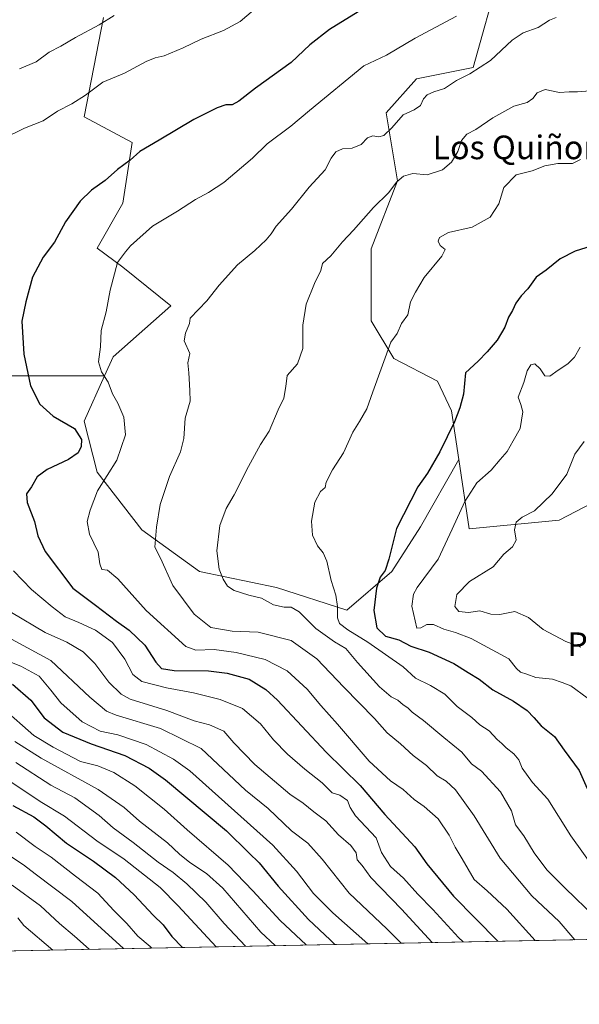
# Model space of a CAD drawing. Units: metres. Extents: x 634376 to 637825, y 4748252 to 4750633.
# Drawn here: x 635340 to 635529, y 4748252 to 4748586 of the extents above; entities that cross this region are included whole.
import ezdxf
from ezdxf.enums import TextEntityAlignment as Align

# ---------------------------------------------------------------- set-up
doc = ezdxf.new("R2010")
doc.units = ezdxf.units.M
doc.header["$MEASUREMENT"] = 0
for name, color, linetype, lineweight in [('Arbolado forestal CxS', 92, 'Continuous', 0), ('Comarca CxS', 21, 'Continuous', 0), ('Comunidad Autónoma CxS', 142, 'Continuous', 0), ('Curva de nivel maestra', 30, 'Continuous', 30), ('Curva de nivel normal', 30, 'Continuous', 0), ('Entidad de ámbito territorial CxS', 92, 'Continuous', 0), ('Espacio natural protegido CxS', 121, 'Continuous', 0), ('Municipio CxS', 4, 'Continuous', 0), ('Provincia CxS', 1, 'Continuous', 0), ('Texto cartográfico', 7, 'Continuous', 0)]:
    doc.layers.add(name, color=color, linetype=linetype, lineweight=lineweight)
doc.styles.add('Style-Arial', font='txt')

# ---------------------------------------------------------------- blocks, each defined once
blk = doc.blocks.new('*U13')
at = {"layer": 'Espacio natural protegido CxS', "color": 121, "linetype": 'Continuous', "lineweight": 0, "flags": 128}
blk.add_lwpolyline([(636421.060100001, 4748292.044600001), (636068.2234881187, 4748285.058966413), (635675.7408999989, 4748277.288600001), (634532.387605389, 4748254.652041924), (634532.6730999993, 4748254.8273), (634547.1211, 4748265.4227), (634548.6355999986, 4748273.262000001), (634561.5192999989, 4748341.139500001), (634530.1812000005, 4748335.894), (634520.5379999996, 4748328.2632), (634508.4845000006, 4748310.139400001), (634496.4316999996, 4748313.954600002), (634451.5945999996, 4748349.249100001), (634435.6851, 4748367.373299999), (634419.3289999993, 4748372.1161), (634388.6745873716, 4749938.944686357)], dxfattribs=at)

msp = doc.modelspace()

# ---------------------------------------------------------------- linework, layer by layer
at = {"layer": 'Arbolado forestal CxS', "color": 92, "linetype": 'Continuous', "lineweight": 0, "extrusion": (-0.3347627870853706, -0.006627707493022232, 0.9422791252469843), "elevation": -243323.2994354689, "flags": 128}
msp.add_lwpolyline([(-4734764.189151306, 687717.2446080999), (-4734764.189151305, 687111.7693657939)], dxfattribs=at)
at = {"layer": 'Arbolado forestal CxS', "color": 92, "linetype": 'Continuous', "lineweight": 0}
for points in [[(635066.5330999997, 4748750.2335, 881.4349999999978), (635058.0538999997, 4748742.0887, 881.8974000000018), (635056.9451000001, 4748713.452099999, 887.4980999999971), (635045.4232999999, 4748686.553500001, 890.3300000000017), (635041.1051000003, 4748636.226100001, 890.8666999999988), (635047.4744999995, 4748610.9911, 891.0727999999945), (635074.0893000001, 4748588.8279, 897.0999000000012), (635115.0225000001, 4748577.836100001, 904.216499999995), (635126.0642999997, 4748566.149900001, 907.1174000000028), (635149.1039000005, 4748534.127699999, 912.9986999999965), (635165.7443000004, 4748507.228700001, 916.3249000000069), (635178.2115000002, 4748467.7259, 918.7253999999957), (635191.3003000002, 4748452.828700001, 920.4424), (635210.5053000003, 4748446.9813, 922.8549999999959), (635270.0850999998, 4748451.720899999, 935.4762000000047), (635306.5698999995, 4748465.379100001, 945.1588000000047), (635368.4855000004, 4748465.4147, 954.8742000000057)], [(635820.9802999999, 4748666.284499999, 951.0222999999969), (635800.2994999997, 4748682.2959, 943.7667999999976), (635793.8997, 4748696.385700001, 939.6107000000047), (635743.9773000004, 4748695.105900001, 936.8510999999999), (635695.3356999997, 4748697.6689, 934.7155000000058), (635645.4139, 4748689.984099999, 932.0017999999982), (635584.5389, 4748670.1735, 936.9418000000006), (635530.4193000002, 4748630.033299999, 944.4226000000054), (635502.2583, 4748601.8543, 951.8582000000025), (635493.2965000002, 4748569.832699999, 959.1511000000029), (635474.0960999997, 4748565.990300001, 957.9238999999944), (635463.8557000002, 4748554.4625, 958.7474999999978), (635467.6952999998, 4748531.4067, 964.0602000000072), (635458.7345000004, 4748508.351299999, 966.5938000000025), (635458.7339000005, 4748484.0143, 968.5573000000004), (635466.4137000004, 4748471.205499999, 970.0522000000057), (635481.2777000006, 4748463.613100001, 972.5077000000019), (635485.9836999997, 4748453.576099999, 974.0629999999946), (635488.4770999998, 4748437.029300001, 976.5329000000056)], [(635820.9802999999, 4748666.284499999, 951.0222999999969), (635800.2994999997, 4748682.2959, 943.7667999999976), (635793.8997, 4748696.385700001, 939.6107000000047), (635743.9773000004, 4748695.105900001, 936.8510999999999), (635695.3356999997, 4748697.6689, 934.7155000000058), (635645.4139, 4748689.984099999, 932.0017999999982), (635584.5389, 4748670.1735, 936.9418000000006), (635530.4193000002, 4748630.033299999, 944.4226000000054), (635502.2583, 4748601.8543, 951.8582000000025), (635493.2965000002, 4748569.832699999, 959.1511000000029), (635474.0960999997, 4748565.990300001, 957.9238999999944), (635463.8557000002, 4748554.4625, 958.7474999999978), (635467.6952999998, 4748531.4067, 964.0602000000072), (635458.7345000004, 4748508.351299999, 966.5938000000025), (635458.7339000005, 4748484.0143, 968.5573000000004), (635466.4137000004, 4748471.205499999, 970.0522000000057), (635481.2777000006, 4748463.613100001, 972.5077000000019), (635485.9836999997, 4748453.576099999, 974.0629999999946), (635488.4770999998, 4748437.029300001, 976.5329000000056)], [(635502.2583, 4748601.8543, 951.8582000000025), (635493.2965000002, 4748569.832699999, 959.1511000000029), (635474.0960999997, 4748565.990300001, 957.9238999999944), (635463.8557000002, 4748554.4625, 958.7474999999978), (635467.6952999998, 4748531.4067, 964.0602000000072), (635458.7345000004, 4748508.351299999, 966.5938000000025), (635458.7339000005, 4748484.0143, 968.5573000000004), (635466.4137000004, 4748471.205499999, 970.0522000000057), (635481.2777000006, 4748463.613100001, 972.5077000000019), (635485.9836999997, 4748453.576099999, 974.0629999999946), (635488.4770999998, 4748437.029300001, 976.5329000000056), (635475.5065000001, 4748414.251900001, 976.5962000000001), (635465.7408999996, 4748399.0613, 975.1824000000053), (635450.5494999997, 4748386.0417, 970.5304000000034), (635426.6785000004, 4748393.6371, 966.4075000000012), (635400.6372999996, 4748399.0625, 962.9655999999959), (635381.1064999999, 4748413.1689, 958.6493999999948), (635365.9156999999, 4748432.700099999, 952.5963000000047), (635361.5761000002, 4748450.060900001, 951.3785000000062), (635368.4855000004, 4748465.4147, 954.8742000000057), (635371.3416999998, 4748471.761499999, 955.5984999999928), (635390.8733000001, 4748489.121900001, 958.2842999999993), (635374.5975000003, 4748502.142100001, 954.732999999993), (635365.9175000006, 4748508.653100001, 952.6306000000042), (635374.5981000002, 4748523.842900001, 951.8368999999948), (635377.8535000002, 4748544.458699999, 948.679999999993), (635361.5784999998, 4748553.139900001, 945.9536999999982), (635368.0894999999, 4748586.7753, 938.8313000000053)], [(635558.2308999998, 4748435.150699999, 991.200100000002), (635522.5131000001, 4748416.431700001, 986.5997999999963), (635492.0126999998, 4748413.566500001, 980.9667000000045), (635488.4770999998, 4748437.029300001, 976.5329000000056), (635485.9836999997, 4748453.576099999, 974.0629999999946), (635481.2777000006, 4748463.613100001, 972.5077000000019), (635466.4137000004, 4748471.205499999, 970.0522000000057), (635458.7339000005, 4748484.0143, 968.5573000000004), (635458.7345000004, 4748508.351299999, 966.5938000000025), (635467.6952999998, 4748531.4067, 964.0602000000072), (635463.8557000002, 4748554.4625, 958.7474999999978), (635474.0960999997, 4748565.990300001, 957.9238999999944), (635493.2965000002, 4748569.832699999, 959.1511000000029), (635502.2583, 4748601.8543, 951.8582000000025)], [(635368.0894999999, 4748586.7753, 938.8313000000053), (635361.5784999998, 4748553.139900001, 945.9536999999982), (635377.8535000002, 4748544.458699999, 948.679999999993), (635374.5981000002, 4748523.842900001, 951.8368999999948), (635365.9175000006, 4748508.653100001, 952.6306000000042), (635374.5975000003, 4748502.142100001, 954.732999999993), (635390.8733000001, 4748489.121900001, 958.2842999999993), (635371.3416999998, 4748471.761499999, 955.5984999999928), (635368.4855000004, 4748465.4147, 954.8742000000057), (635306.5698999995, 4748465.379100001, 945.1588000000047)], [(635368.0894999999, 4748586.7753, 938.8313000000053), (635361.5784999998, 4748553.139900001, 945.9536999999982), (635377.8535000002, 4748544.458699999, 948.679999999993), (635374.5981000002, 4748523.842900001, 951.8368999999948), (635365.9175000006, 4748508.653100001, 952.6306000000042), (635374.5975000003, 4748502.142100001, 954.732999999993), (635390.8733000001, 4748489.121900001, 958.2842999999993), (635371.3416999998, 4748471.761499999, 955.5984999999928), (635368.4855000004, 4748465.4147, 954.8742000000057)], [(635368.0894999999, 4748586.7753, 938.8313000000053), (635361.5784999998, 4748553.139900001, 945.9536999999982), (635377.8535000002, 4748544.458699999, 948.679999999993), (635374.5981000002, 4748523.842900001, 951.8368999999948), (635365.9175000006, 4748508.653100001, 952.6306000000042), (635374.5975000003, 4748502.142100001, 954.732999999993), (635390.8733000001, 4748489.121900001, 958.2842999999993), (635371.3416999998, 4748471.761499999, 955.5984999999928), (635368.4855000004, 4748465.4147, 954.8742000000057)], [(635306.5698999995, 4748465.379100001, 945.1588000000047), (635368.4855000004, 4748465.4147, 954.8742000000057), (635361.5761000002, 4748450.060900001, 951.3785000000062), (635365.9156999999, 4748432.700099999, 952.5963000000047), (635381.1064999999, 4748413.1689, 958.6493999999948), (635400.6372999996, 4748399.0625, 962.9655999999959), (635426.6785000004, 4748393.6371, 966.4075000000012), (635450.5494999997, 4748386.0417, 970.5304000000034), (635465.7408999996, 4748399.0613, 975.1824000000053), (635475.5065000001, 4748414.251900001, 976.5962000000001), (635488.4770999998, 4748437.029300001, 976.5329000000056), (635492.0126999998, 4748413.566500001, 980.9667000000045), (635522.5131000001, 4748416.431700001, 986.5997999999963), (635558.2308999998, 4748435.150699999, 991.200100000002), (635574.5031000003, 4748444.4683, 991.4481999999989), (635587.7176999999, 4748449.2609, 992.3803000000044), (635603.7654999997, 4748442.696699999, 995.2370999999986), (635625.2906999999, 4748400.682700001, 1001.786099999998), (635628.6359000001, 4748365.2379, 999.0473000000056), (635618.0330999997, 4748333.2075, 997.4012999999978), (635621.9622999999, 4748304.0977, 997.1906000000017), (635628.6851000005, 4748276.356799999, 988.7914000000019), (635058.2702000003, 4748265.0636, 786.0611999999965)], [(635368.4855000004, 4748465.4147, 954.8742000000057), (635361.5761000002, 4748450.060900001, 951.3785000000062), (635365.9156999999, 4748432.700099999, 952.5963000000047), (635381.1064999999, 4748413.1689, 958.6493999999948), (635400.6372999996, 4748399.0625, 962.9655999999959), (635426.6785000004, 4748393.6371, 966.4075000000012), (635450.5494999997, 4748386.0417, 970.5304000000034), (635465.7408999996, 4748399.0613, 975.1824000000053), (635475.5065000001, 4748414.251900001, 976.5962000000001), (635488.4770999998, 4748437.029300001, 976.5329000000056)], [(635368.4855000004, 4748465.4147, 954.8742000000057), (635361.5761000002, 4748450.060900001, 951.3785000000062), (635365.9156999999, 4748432.700099999, 952.5963000000047), (635381.1064999999, 4748413.1689, 958.6493999999948), (635400.6372999996, 4748399.0625, 962.9655999999959), (635426.6785000004, 4748393.6371, 966.4075000000012), (635450.5494999997, 4748386.0417, 970.5304000000034), (635465.7408999996, 4748399.0613, 975.1824000000053), (635475.5065000001, 4748414.251900001, 976.5962000000001), (635488.4770999998, 4748437.029300001, 976.5329000000056)], [(635488.4770999998, 4748437.029300001, 976.5329000000056), (635492.0126999998, 4748413.566500001, 980.9667000000045), (635522.5131000001, 4748416.431700001, 986.5997999999963), (635558.2308999998, 4748435.150699999, 991.200100000002), (635574.5031000003, 4748444.4683, 991.4481999999989), (635587.7176999999, 4748449.2609, 992.3803000000044), (635603.7654999997, 4748442.696699999, 995.2370999999986), (635625.2906999999, 4748400.682700001, 1001.786099999998), (635628.6359000001, 4748365.2379, 999.0473000000056)], [(635488.4770999998, 4748437.029300001, 976.5329000000056), (635492.0126999998, 4748413.566500001, 980.9667000000045), (635522.5131000001, 4748416.431700001, 986.5997999999963), (635558.2308999998, 4748435.150699999, 991.200100000002), (635574.5031000003, 4748444.4683, 991.4481999999989), (635587.7176999999, 4748449.2609, 992.3803000000044), (635603.7654999997, 4748442.696699999, 995.2370999999986), (635625.2906999999, 4748400.682700001, 1001.786099999998), (635628.6359000001, 4748365.2379, 999.0473000000056)]]:
    msp.add_polyline3d(points, dxfattribs=at)
at = {"layer": 'Comarca CxS', "color": 21, "linetype": 'Continuous', "lineweight": 0, "flags": 128}
msp.add_lwpolyline([(636421.060100001, 4748292.044600001), (636068.2234881187, 4748285.058966413), (635675.7408999989, 4748277.288600001), (634532.387605389, 4748254.652041924), (634421.6700010217, 4748252.459982491), (634419.3289999993, 4748372.1161), (634388.6745873716, 4749938.944686357), (634384.0855122904, 4750173.50401373), (634378.3157478359, 4750468.41215113), (634376.4100010238, 4750565.81998247), (636517.1349509007, 4750608.198302528)], dxfattribs=at)
at = {"layer": 'Comunidad Autónoma CxS', "color": 142, "linetype": 'Continuous', "lineweight": 0, "flags": 128}
msp.add_lwpolyline([(636421.060100001, 4748292.044600001), (636068.2234881187, 4748285.058966413), (635675.7408999989, 4748277.288600001), (634532.387605389, 4748254.652041924), (634421.6700010217, 4748252.459982491), (634419.3289999993, 4748372.1161), (634388.6745873716, 4749938.944686357), (634384.0855122904, 4750173.50401373), (634378.3157478359, 4750468.41215113), (634376.4100010238, 4750565.81998247), (636517.1349509007, 4750608.198302528)], dxfattribs=at)
at = {"layer": 'Curva de nivel maestra', "color": 30, "linetype": 'Continuous', "lineweight": 30, "flags": 128}
for points, elevation in [([(635454.3200000003, 4748588.7401), (635444.6500000004, 4748582.6601), (635437.9800000006, 4748577.5001), (635431.6500000004, 4748571.5001), (635419.6500000004, 4748562.800100001), (635413.9800000006, 4748558.420100001), (635411.6399999997, 4748557.190099999), (635409.5999999996, 4748557.1801), (635406.6399999997, 4748556.220100001), (635398.6500000004, 4748552.210100001), (635387, 4748545.200099999), (635380.4000000004, 4748541.380100001), (635377.1500000004, 4748538.4301), (635372.79, 4748535.2601), (635368.6799999997, 4748531.540100001), (635364.04, 4748528.2301), (635360.1699999999, 4748524.540100001), (635355.2400000002, 4748517.530099999), (635351.5099999999, 4748510.620100001), (635347.6500000004, 4748505.530099999), (635344, 4748498.840100001), (635341.7999999998, 4748490.420100001), (635340.4800000006, 4748483.940099999), (635341.0599999997, 4748472.7601), (635343.3399999999, 4748461.960100001), (635346.5800000001, 4748455.7501), (635351.0899999999, 4748451.7301), (635358.25, 4748447.5701), (635360.5999999996, 4748443.770099999), (635360.54, 4748441.4001), (635359.4800000006, 4748439.3301), (635356.2599999999, 4748437.040100001), (635348.9699999997, 4748433.6601), (635345.6699999999, 4748431.140100001), (635343.7300000006, 4748427.780099999), (635341.9600000001, 4748425.420100001), (635342.2400000002, 4748422.420100001), (635344.7000000002, 4748416.0801), (635345.8700000001, 4748411.1501), (635348.29, 4748405.840100001), (635357.6600000003, 4748393.470100001), (635365.4199999999, 4748387.6801), (635372.4699999997, 4748382.2401), (635376.75, 4748379.2601), (635382.0800000001, 4748374.0801), (635385.8799999999, 4748368.340100001), (635387.7599999999, 4748366.220100001), (635392.0099999999, 4748365.550100001), (635403.6600000003, 4748365.4301), (635410, 4748364.690099999), (635417.4299999997, 4748362.5601), (635423.0800000001, 4748359.110099999), (635427.0300000003, 4748355.460100001), (635443.5599999997, 4748337.8301), (635455.0099999999, 4748326.600099999), (635463.3799999999, 4748316.7301), (635473.5499999998, 4748305.8301), (635477.6500000004, 4748300.0001), (635486.6299999999, 4748289.100099999), (635501.6882999997, 4748273.842700001)], 950), ([(635533.3200000003, 4748509.350099999), (635527.8499999996, 4748507.6501), (635522.7999999998, 4748505.020099999), (635518.0199999996, 4748501.2301), (635514.6500000004, 4748498.7601), (635511.8200000003, 4748494.8301), (635509.6500000004, 4748492.5001), (635507.8399999999, 4748490.020099999), (635506.6600000003, 4748487.520099999), (635505.3399999999, 4748485.220100001), (635504.0999999996, 4748481.9101), (635501.4600000001, 4748477.440099999), (635498.04, 4748473.550100001), (635494.9900000002, 4748470.380100001), (635490.79, 4748466.4001), (635490.0899999999, 4748459.200099999), (635488.7800000003, 4748454.5101), (635486.9699999997, 4748449.770099999), (635482.0199999996, 4748439.630100001), (635477.8099999997, 4748432.440099999), (635474.6399999997, 4748427.8301), (635467.3399999999, 4748413.630100001), (635464.7999999998, 4748403.300100001), (635463.5700000003, 4748399.4001), (635461.8399999999, 4748397.1801), (635460.5800000001, 4748393.390100001), (635459.7100000001, 4748385.920100001), (635460.7100000001, 4748380.0001), (635463.5800000001, 4748377.220100001), (635468.1600000003, 4748375.9301), (635472.2199999997, 4748373.800100001), (635478.3799999999, 4748371.7501), (635486.8200000003, 4748367.940099999), (635491.6399999997, 4748364.850099999), (635495.3600000005, 4748362.6601), (635499.9800000006, 4748359.0001), (635506.9699999997, 4748355.110099999), (635511.6100000005, 4748351.970100001), (635513.9400000004, 4748349.620100001), (635516.3600000005, 4748346.7501), (635520.8600000005, 4748343.200099999), (635524.1699999999, 4748338.520099999), (635529.2599999999, 4748331.6601), (635531.9699999997, 4748325.610099999)], 975), ([(635337.3200000003, 4748360.880100001), (635343.4800000006, 4748355.550100001), (635348.04, 4748349.540100001), (635354.3200000003, 4748344.710100001), (635363.9500000002, 4748340.6501), (635375.2999999998, 4748336.800100001), (635383.5300000003, 4748332.470100001), (635389.0999999996, 4748328.5101), (635409.75, 4748311.220100001), (635417.3399999999, 4748303.790100001), (635420.8399999999, 4748300.4001), (635427.2400000002, 4748292.520099999), (635437.5, 4748281.1801), (635444.8600000005, 4748274.290100001), (635446.5225999998, 4748272.750600001)], 925), ([(635337.4199999999, 4748319.790100001), (635344.4900000002, 4748315.9301), (635348.5300000003, 4748312.970100001), (635355.6200000001, 4748307.050100001), (635364.6799999997, 4748301.0001), (635372.1100000005, 4748295.440099999), (635378.54, 4748289.530099999), (635384.8799999999, 4748282.6501), (635388.2699999996, 4748279.380100001), (635391.2999999998, 4748275.4001), (635394.9183, 4748271.728900001)], 900), ([(635446.5225999998, 4748272.750600001), (635446.5229000002, 4748272.750299999)], 925)]:
    msp.add_lwpolyline(points, dxfattribs=dict(at, elevation=elevation))
at = {"layer": 'Curva de nivel normal', "color": 30, "linetype": 'Continuous', "lineweight": 0, "flags": 128}
for points, elevation in [([(635421.1399999997, 4748591.130000001), (635414.3600000005, 4748585.480000001), (635408.7699999996, 4748582.369999999), (635401.1399999997, 4748579.460000001), (635395.0999999996, 4748576.470000001), (635388.6200000001, 4748573.75), (635385.5499999998, 4748573.140000001), (635382.5300000003, 4748571.850000001), (635375.2599999999, 4748567.970000001), (635367.8799999999, 4748564.92), (635361.9699999997, 4748560.5), (635357.3700000001, 4748557.52), (635352.4900000002, 4748555.09), (635347.6500000004, 4748551.810000001), (635341.29, 4748549.300000001), (635334.2199999997, 4748545.810000001)], 945), ([(635371.7199999997, 4748587.470000001), (635366.6500000004, 4748584.33), (635358.6500000004, 4748579.99), (635353.6500000004, 4748577.029999999), (635349.6500000004, 4748574.99), (635345.3200000003, 4748571.810000001), (635339.6500000004, 4748569.430000001)], 940), ([(635487.6699999999, 4748587.189999999), (635473.6500000004, 4748579.730000001), (635463.9800000006, 4748574.060000001), (635456.3200000003, 4748570.390000001), (635437.8499999996, 4748555.27), (635431.5700000003, 4748549.930000001), (635423.5800000001, 4748543.960000001), (635418.5800000001, 4748539.09), (635408.9100000003, 4748530.92), (635403.7199999997, 4748527.5), (635399.29, 4748525.140000001), (635393.1399999997, 4748521.189999999), (635384.7199999997, 4748516.039999999), (635377.29, 4748509.42), (635375.5300000003, 4748507.42), (635372.8700000001, 4748503.75), (635370.4100000003, 4748494.369999999), (635369.04, 4748487.08), (635367.2699999996, 4748480.699999999), (635367.0599999997, 4748475.16), (635366.3600000005, 4748470.130000001), (635367.4000000004, 4748466.789999999), (635369.6399999997, 4748463.24), (635371.2000000002, 4748459.26), (635372.9900000002, 4748456.17), (635374.9400000004, 4748451.369999999), (635375.5300000003, 4748445.369999999), (635372.5800000001, 4748436.779999999), (635366.0899999999, 4748426.42), (635363.6399999997, 4748419.880000001), (635362.5499999998, 4748415.99), (635363.3399999999, 4748411.77), (635366.3300000001, 4748405.600000001), (635366.8600000005, 4748401.67), (635367.5899999999, 4748399.82), (635369.5, 4748399.57), (635372.9299999997, 4748396.550000001), (635382.5800000001, 4748385.84), (635395.9600000001, 4748373.730000001), (635399.4100000003, 4748372.42), (635405.5499999998, 4748372.619999999), (635413.0199999996, 4748371.699999999), (635422.8399999999, 4748369.27), (635430.3600000005, 4748365.41), (635437.0899999999, 4748359.279999999), (635441.7199999997, 4748353.689999999), (635447.3799999999, 4748347.34), (635458.0700000003, 4748334.800000001), (635465.3799999999, 4748328.189999999), (635469.6699999999, 4748325.27), (635473.3600000005, 4748321.84), (635476.7400000002, 4748319.51), (635481.5, 4748315.27), (635485.2400000002, 4748309.75), (635487.2599999999, 4748305.67), (635489.5999999996, 4748301.779999999), (635493.6399999997, 4748294.730000001), (635498.0800000001, 4748290.850000001), (635504.75, 4748284.720000001), (635514.3761, 4748274.093800001)], 955), ([(635521.4800000006, 4748586.75), (635519.2300000006, 4748585.930000001), (635515.3200000003, 4748583.369999999), (635510.3200000003, 4748581.640000001), (635506.5499999998, 4748579.119999999), (635499.25, 4748572.220000001), (635492.2199999997, 4748567.699999999), (635487.6500000004, 4748565.49), (635483.6500000004, 4748562.76), (635479.9800000006, 4748561.609999999), (635477.79, 4748560.539999999), (635476.54, 4748559.180000001), (635475.4600000001, 4748557.02), (635473.3200000003, 4748555.449999999), (635469.6500000004, 4748553.789999999), (635465.8300000001, 4748549.380000001), (635463.0300000003, 4748546.810000001), (635461.4199999999, 4748546.32), (635459.3499999996, 4748546.720000001), (635457.5599999997, 4748545.960000001), (635455.3799999999, 4748543.720000001), (635452.4000000004, 4748542.52), (635449.04, 4748542.289999999), (635446.8399999999, 4748541.27), (635445.2699999996, 4748539.09), (635443.1900000004, 4748535.15), (635437.7699999996, 4748529.350000001), (635431.8399999999, 4748521.82), (635426.5499999998, 4748516.09), (635424.8899999997, 4748513.49), (635423.2100000001, 4748511.430000001), (635419.3200000003, 4748507.84), (635413.4600000001, 4748502.980000001), (635407.2999999998, 4748496.119999999), (635403.1399999997, 4748490.779999999), (635397.4900000002, 4748484.949999999), (635397.29, 4748483.130000001), (635395.8499999996, 4748479.84), (635395.4699999997, 4748477.25), (635397.3899999997, 4748472.91), (635396.6200000001, 4748469.75), (635396.9600000001, 4748466.42), (635397.3700000001, 4748460.42), (635397.4299999997, 4748456.75), (635395.7699999996, 4748451.060000001), (635395.3700000001, 4748444.199999999), (635394.2400000002, 4748439.59), (635390.4500000002, 4748431.300000001), (635387.3499999996, 4748421.75), (635386.0199999996, 4748414.119999999), (635385.54, 4748407.380000001), (635387.4000000004, 4748403.609999999), (635391.5800000001, 4748394.359999999), (635398.8200000003, 4748384.600000001), (635404.5, 4748380.140000001), (635411.7000000002, 4748378.92), (635420.4600000001, 4748378.59), (635431.6500000004, 4748375.710000001), (635440.4199999999, 4748369.529999999), (635449.5300000003, 4748359.960000001), (635459.9500000002, 4748349.25), (635464.2400000002, 4748344.430000001), (635468.7199999997, 4748340.680000001), (635472.9600000001, 4748336.730000001), (635477.5499999998, 4748333.4), (635481.1600000003, 4748329.9), (635484.1799999997, 4748328.029999999), (635487.3499999996, 4748325.15), (635493.7100000001, 4748316.279999999), (635502.4400000004, 4748302.02), (635513.1900000004, 4748289.220000001), (635522.4199999999, 4748280.560000001), (635527.7879999997, 4748274.359300001)], 960), ([(635538.4900000002, 4748562.430000001), (635528.7199999997, 4748561.65), (635525.8300000001, 4748561.600000001), (635522.6100000005, 4748561.380000001), (635517.7699999996, 4748562.34), (635515.0599999997, 4748561.289999999), (635513.5999999996, 4748559.310000001), (635511.6100000005, 4748558.01), (635507.0599999997, 4748556.74), (635499.9800000006, 4748552.76), (635494.2300000006, 4748548.810000001), (635491.2400000002, 4748547.210000001), (635489.4299999997, 4748545.09), (635488.0999999996, 4748541.42), (635485.9699999997, 4748537.720000001), (635482.9199999999, 4748535.210000001), (635477.7699999996, 4748533.51), (635472.9100000003, 4748533.880000001), (635469.7800000003, 4748533.08), (635467.4699999997, 4748531.050000001), (635464.5999999996, 4748527.42), (635459.5300000003, 4748522.42), (635452.7400000002, 4748514.75), (635449.0199999996, 4748510.75), (635445.0899999999, 4748506.09), (635442.2800000003, 4748503.42), (635441.7000000002, 4748501.060000001), (635439.5499999998, 4748496.67), (635436.7999999998, 4748489.67), (635435.6100000005, 4748482.58), (635435.6699999999, 4748474.630000001), (635433.8799999999, 4748469.49), (635430.29, 4748465.5), (635429.8600000005, 4748461.730000001), (635429.2300000006, 4748457.779999999), (635427.3300000001, 4748453.869999999), (635424.1900000004, 4748446.630000001), (635421.3300000001, 4748442.15), (635417.2000000002, 4748434.680000001), (635412.3899999997, 4748425.01), (635409.6399999997, 4748420.430000001), (635407.5499999998, 4748414.67), (635406.5199999996, 4748406.09), (635407.3399999999, 4748399.92), (635408.6600000003, 4748396.480000001), (635410.1299999999, 4748394.140000001), (635412.4000000004, 4748392.699999999), (635417.3200000003, 4748391.09), (635421.6500000004, 4748390.029999999), (635425.6500000004, 4748387.83), (635429.3200000003, 4748386.99), (635431.6500000004, 4748387.029999999), (635434.3600000005, 4748385.439999999), (635440.0499999998, 4748379.82), (635446.3399999999, 4748375.289999999), (635450.1900000004, 4748372.970000001), (635454.1100000005, 4748368.279999999), (635461.6500000004, 4748360.050000001), (635465.5599999997, 4748356.67), (635467.8300000001, 4748355.470000001), (635469.6500000004, 4748353.9), (635471.2199999997, 4748352.930000001), (635472.6900000004, 4748351.390000001), (635476.4800000006, 4748348.640000001), (635483.4100000003, 4748342.84), (635489.4699999997, 4748337.91), (635492.79, 4748333.92), (635496.1500000004, 4748331.430000001), (635502.5499999998, 4748324.4), (635506.3300000001, 4748318), (635507.7000000002, 4748313.210000001), (635510.4699999997, 4748309.57), (635514.04, 4748303.82), (635518.2800000003, 4748298.050000001), (635524.5, 4748291.82), (635534.8200000003, 4748281.9)], 965), ([(635529.6500000004, 4748538.720000001), (635526.9800000006, 4748537.300000001), (635521.9800000006, 4748537.350000001), (635517.6500000004, 4748536.529999999), (635513.3200000003, 4748534.859999999), (635507.8899999997, 4748533.439999999), (635503.75, 4748529.210000001), (635502.0599999997, 4748523.689999999), (635499.1100000005, 4748519.140000001), (635492.9800000006, 4748515.74), (635484.9800000006, 4748513.99), (635481.9199999999, 4748512.24), (635481.4400000004, 4748510.980000001), (635482.1299999999, 4748509.560000001), (635483.7999999998, 4748508.16), (635482.7000000002, 4748505.930000001), (635476.7699999996, 4748498.730000001), (635473.8499999996, 4748493.77), (635472.0499999998, 4748490.5), (635471.2199999997, 4748486.02), (635469.0800000001, 4748483.09), (635467.5800000001, 4748479.75), (635465.4400000004, 4748476.75), (635459.3200000003, 4748459.91), (635457.3099999997, 4748454.220000001), (635454.8200000003, 4748449.91), (635452.5300000003, 4748446.310000001), (635449.4400000004, 4748439.33), (635445.6799999997, 4748433.550000001), (635443.5599999997, 4748429.369999999), (635443.25, 4748427.51), (635441.6299999999, 4748426.15), (635439.6500000004, 4748422.600000001), (635438.5599999997, 4748416.09), (635438.8700000001, 4748411.42), (635440.5800000001, 4748407.75), (635442.5599999997, 4748405.470000001), (635443.7400000002, 4748402.609999999), (635445.1799999997, 4748396.039999999), (635446.8499999996, 4748391.050000001), (635447.4199999999, 4748387.189999999), (635447.3200000003, 4748383.430000001), (635448.0199999996, 4748381.460000001), (635450.8700000001, 4748379.300000001), (635457.6699999999, 4748375.109999999), (635469.6399999997, 4748366.74), (635473.8499999996, 4748362.91), (635478.8399999999, 4748360.449999999), (635483.7300000006, 4748357.5), (635487.9199999999, 4748353.359999999), (635492.9000000004, 4748349.65), (635495.5800000001, 4748347.15), (635498.7199999997, 4748345.060000001), (635501.4500000002, 4748342.17), (635503.0999999996, 4748340.84), (635504.4600000001, 4748339.32), (635507.1600000003, 4748337.300000001), (635508.8600000005, 4748335.33), (635509.9400000004, 4748332.470000001), (635513.4600000001, 4748327.560000001), (635518.5999999996, 4748321.980000001), (635526.3799999999, 4748309.49), (635535.5599999997, 4748296.75)], 970), ([(635529.6299999999, 4748475.09), (635527.6600000003, 4748471.75), (635525.4199999999, 4748469.42), (635522.1500000004, 4748467.32), (635519.2999999998, 4748465.26), (635517.6200000001, 4748465.42), (635516.0199999996, 4748467.710000001), (635514.1799999997, 4748469.41), (635512.8499999996, 4748469.15), (635511.6399999997, 4748467.09), (635510.4900000002, 4748463.09), (635508.54, 4748458.119999999), (635509.54, 4748455.65), (635510.1399999997, 4748453.16), (635509.2800000003, 4748447.52), (635506.9299999997, 4748443.33), (635504.8099999997, 4748439.75), (635502.4500000002, 4748437.09), (635499.4500000002, 4748433.42), (635494.6200000001, 4748429.09), (635490.4900000002, 4748422.75), (635486.2599999999, 4748413.42), (635481.5199999996, 4748403.289999999), (635474.3799999999, 4748393.66), (635473.1100000005, 4748391.369999999), (635472.54, 4748387.32), (635474.25, 4748379.890000001), (635475.6200000001, 4748379.960000001), (635477.6500000004, 4748381.189999999), (635479.9500000002, 4748381.130000001), (635483.4199999999, 4748379.539999999), (635487.3799999999, 4748378.480000001), (635492.6600000003, 4748376.42), (635505.4199999999, 4748369.480000001), (635507.9900000002, 4748366.25), (635509.3300000001, 4748364.930000001), (635511.5499999998, 4748364.26), (635514.5499999998, 4748363.220000001), (635520.2199999997, 4748362.59), (635523.4500000002, 4748361.5), (635526.4500000002, 4748360.34), (635531.9199999999, 4748356.300000001)], 980), ([(635530.9800000006, 4748443.140000001), (635527.7599999999, 4748438.84), (635525.0499999998, 4748432.100000001), (635520.1399999997, 4748425.380000001), (635514.0999999996, 4748419.600000001), (635509.9800000006, 4748417.52), (635507.8899999997, 4748415.82), (635507.3600000005, 4748413.180000001), (635507.8499999996, 4748409.75), (635506.6500000004, 4748407.42), (635503.7000000002, 4748404.980000001), (635500.1399999997, 4748400.67), (635492.0700000003, 4748395.65), (635487.75, 4748391.289999999), (635487.1299999999, 4748387.230000001), (635488.5099999999, 4748385.52), (635491.7300000006, 4748385.189999999), (635495.6500000004, 4748385.810000001), (635499.3200000003, 4748384.680000001), (635502.3200000003, 4748384.550000001), (635507.4000000004, 4748385.5), (635512.0499999998, 4748383.550000001), (635517.0300000003, 4748379.4), (635524.7699999996, 4748375.390000001), (635529.8300000001, 4748373.5)], 985), ([(635337.5999999996, 4748399.369999999), (635343.6699999999, 4748392.960000001), (635350.7599999999, 4748387.07), (635355.0899999999, 4748383.699999999), (635359.79, 4748381.82), (635365.4000000004, 4748379.16), (635371.1500000004, 4748374.980000001), (635375.3399999999, 4748369.359999999), (635377.9900000002, 4748364.17), (635381.0700000003, 4748361.800000001), (635389.4400000004, 4748359.710000001), (635398.54, 4748357.99), (635407.6500000004, 4748355.75), (635415.2300000006, 4748352.66), (635421.2699999996, 4748347.439999999), (635425.7300000006, 4748342.02), (635430.4299999997, 4748337.25), (635436.3399999999, 4748332.15), (635442.2199999997, 4748327.5), (635445.5300000003, 4748324.09), (635448.1799999997, 4748323.359999999), (635450.7199999997, 4748321.460000001), (635451.6399999997, 4748319.15), (635453.4699999997, 4748316.26), (635460.4199999999, 4748308.82), (635462.2699999996, 4748303.859999999), (635465.3099999997, 4748299.16), (635469.7800000003, 4748295.220000001), (635474.5599999997, 4748289.74), (635479.6600000003, 4748284.600000001), (635488.3700000001, 4748275.07), (635489.9983999999, 4748273.611199999)], 945), ([(635336.8799999999, 4748385.25), (635348.3600000005, 4748378.470000001), (635355.6299999999, 4748375.140000001), (635361.1799999997, 4748371.84), (635365.1200000001, 4748367.930000001), (635369.8899999997, 4748361.619999999), (635374.1200000001, 4748357.560000001), (635377.1399999997, 4748355.890000001), (635389.5499999998, 4748352.029999999), (635398.8200000003, 4748348.449999999), (635404.04, 4748347.189999999), (635408.8399999999, 4748344.970000001), (635412.2800000003, 4748341.029999999), (635419.3200000003, 4748333.66), (635431.2800000003, 4748323.630000001), (635435.79, 4748320.630000001), (635439.3200000003, 4748317.689999999), (635443.4400000004, 4748314.619999999), (635447.7300000006, 4748309.859999999), (635451.8399999999, 4748306.279999999), (635453.6600000003, 4748303.74), (635454.0800000001, 4748301.42), (635455.7000000002, 4748299.439999999), (635458.6299999999, 4748295.4), (635469.0199999996, 4748284.710000001), (635479.4983999999, 4748273.4033)], 940), ([(635334.5, 4748377.51), (635350.2300000006, 4748368.949999999), (635363.4299999997, 4748356.529999999), (635369.1299999999, 4748351.82), (635372.4199999999, 4748350.369999999), (635387.3600000005, 4748345.850000001), (635401.2100000001, 4748339.16), (635416.2199999997, 4748325.02), (635423.9199999999, 4748318.779999999), (635431.75, 4748311.210000001), (635437.29, 4748307.060000001), (635442.1600000003, 4748301.600000001), (635451.3799999999, 4748290.15), (635464.1399999997, 4748278.08), (635468.8937999997, 4748273.193299999)], 935), ([(635327.9199999999, 4748371.74), (635340.0899999999, 4748367.029999999), (635346.25, 4748363.600000001), (635350.3099999997, 4748358.939999999), (635353.6600000003, 4748354.560000001), (635360.8200000003, 4748348.119999999), (635366.9299999997, 4748345.029999999), (635372.9800000006, 4748343.74), (635382.54, 4748340.5), (635391.8200000003, 4748335.480000001), (635397.3399999999, 4748331.539999999), (635414.6399999997, 4748316.119999999), (635425.5, 4748306.32), (635433.5099999999, 4748297.600000001), (635439.2999999998, 4748290.02), (635445.8099999997, 4748283.41), (635457.6535999998, 4748272.970799999)], 930), ([(635334.0199999996, 4748352.779999999), (635344.54, 4748343.5), (635351.04, 4748339.600000001), (635360.3600000005, 4748334.75), (635366.1399999997, 4748333.26), (635371.6100000005, 4748331.050000001), (635378.6799999997, 4748326.439999999), (635388.5999999996, 4748318.609999999), (635396.5, 4748311.600000001), (635410.3899999997, 4748299.59), (635418.6699999999, 4748290.92), (635427.9800000006, 4748280.82), (635436.7861000003, 4748272.557600001)], 920), ([(635338.0800000001, 4748341.480000001), (635347.04, 4748335.800000001), (635366.2800000003, 4748325.180000001), (635375.1399999997, 4748319.180000001), (635380.29, 4748314.449999999), (635389.7999999998, 4748307.140000001), (635393.8099999997, 4748303.34), (635397.3499999996, 4748300.460000001), (635402.9800000006, 4748296.76), (635408.54, 4748291.859999999), (635421.4400000004, 4748276.930000001), (635426.2734000003, 4748272.349500001)], 915), ([(635338.4299999997, 4748334.41), (635350.2999999998, 4748326.720000001), (635358.4000000004, 4748322.439999999), (635366.6200000001, 4748316.369999999), (635371.3499999996, 4748312.210000001), (635378.1500000004, 4748307.300000001), (635386.6399999997, 4748300.65), (635391.6600000003, 4748297.17), (635396.3700000001, 4748293.27), (635402.7999999998, 4748287.07), (635408.9299999997, 4748279.82), (635416.2385999998, 4748272.150800001)], 910), ([(635335.6699999999, 4748328.550000001), (635346.6100000005, 4748321.189999999), (635354.8600000005, 4748316.180000001), (635365.7999999998, 4748307.869999999), (635375.1100000005, 4748301.640000001), (635387.3499999996, 4748292.060000001), (635393.4100000003, 4748285.850000001), (635406.2659, 4748271.953400001)], 905), ([(635338.54, 4748310.75), (635344.9100000003, 4748305.960000001), (635350.4000000004, 4748302.300000001), (635358.6200000001, 4748295.9), (635366.1799999997, 4748290.15), (635371.5599999997, 4748284.289999999), (635375.9500000002, 4748279.82), (635379.6799999997, 4748275.550000001), (635383.9000000004, 4748272.02), (635384.4576000003, 4748271.521600001)], 895), ([(635335.7000000002, 4748303.26), (635341, 4748299.680000001), (635345, 4748296.680000001), (635357.3700000001, 4748287.279999999), (635374.9274000004, 4748271.332900001)], 890), ([(635337.1500000004, 4748292.82), (635346.7400000002, 4748285.869999999), (635353.2100000001, 4748279.880000001), (635358.2599999999, 4748275.550000001), (635363.2844000002, 4748271.102399999)], 885), ([(635339.04, 4748281.75), (635341.1299999999, 4748279.140000001), (635350.9677999998, 4748270.8585)], 880)]:
    msp.add_lwpolyline(points, dxfattribs=dict(at, elevation=elevation))
at = {"layer": 'Entidad de ámbito territorial CxS', "color": 92, "linetype": 'Continuous', "lineweight": 0, "flags": 128}
msp.add_lwpolyline([(636068.2234881187, 4748285.058966413), (635675.7408999989, 4748277.288600001), (634532.387605389, 4748254.652041924)], dxfattribs=at)
at = {"layer": 'Municipio CxS', "color": 4, "linetype": 'Continuous', "lineweight": 0, "flags": 128}
msp.add_lwpolyline([(636421.060100001, 4748292.044600001), (636068.2234881187, 4748285.058966413), (635675.7408999989, 4748277.288600001), (634532.387605389, 4748254.652041924), (634421.6700010217, 4748252.459982491), (634419.3289999993, 4748372.1161), (634388.6745873716, 4749938.944686357), (634384.0855122904, 4750173.50401373), (634378.3157478359, 4750468.41215113), (634376.4100010238, 4750565.81998247), (636517.1349509007, 4750608.198302528)], dxfattribs=at)
at = {"layer": 'Provincia CxS', "color": 1, "linetype": 'Continuous', "lineweight": 0, "flags": 128}
msp.add_lwpolyline([(636421.060100001, 4748292.044600001), (636068.2234881187, 4748285.058966413), (635675.7408999989, 4748277.288600001), (634532.387605389, 4748254.652041924), (634421.6700010217, 4748252.459982491), (634419.3289999993, 4748372.1161), (634388.6745873716, 4749938.944686357), (634384.0855122904, 4750173.50401373), (634378.3157478359, 4750468.41215113), (634376.4100010238, 4750565.81998247), (636517.1349509007, 4750608.198302528)], dxfattribs=at)

# ---------------------------------------------------------------- block references
at = {"layer": 'Espacio natural protegido CxS', "color": 121, "linetype": 'Continuous', "lineweight": 0}
msp.add_blockref('*U13', (0, 0), dxfattribs=at)
msp.add_blockref('*U13', (0, 0), dxfattribs=at)

# ---------------------------------------------------------------- texts
at = {"layer": 'Texto cartográfico', "color": 7, "linetype": 'Continuous', "lineweight": 0, "style": 'Style-Arial'}
for s, p in [('Los Quiñones', (635514.0384085366, 4748542.780149999)), ('Peñarroya', (635551.5673890244, 4748374.460150001))]:
    msp.add_text(s, height=8, dxfattribs=at).set_placement(p, align=Align.MIDDLE_CENTER)

doc.saveas('drawing.dxf')
